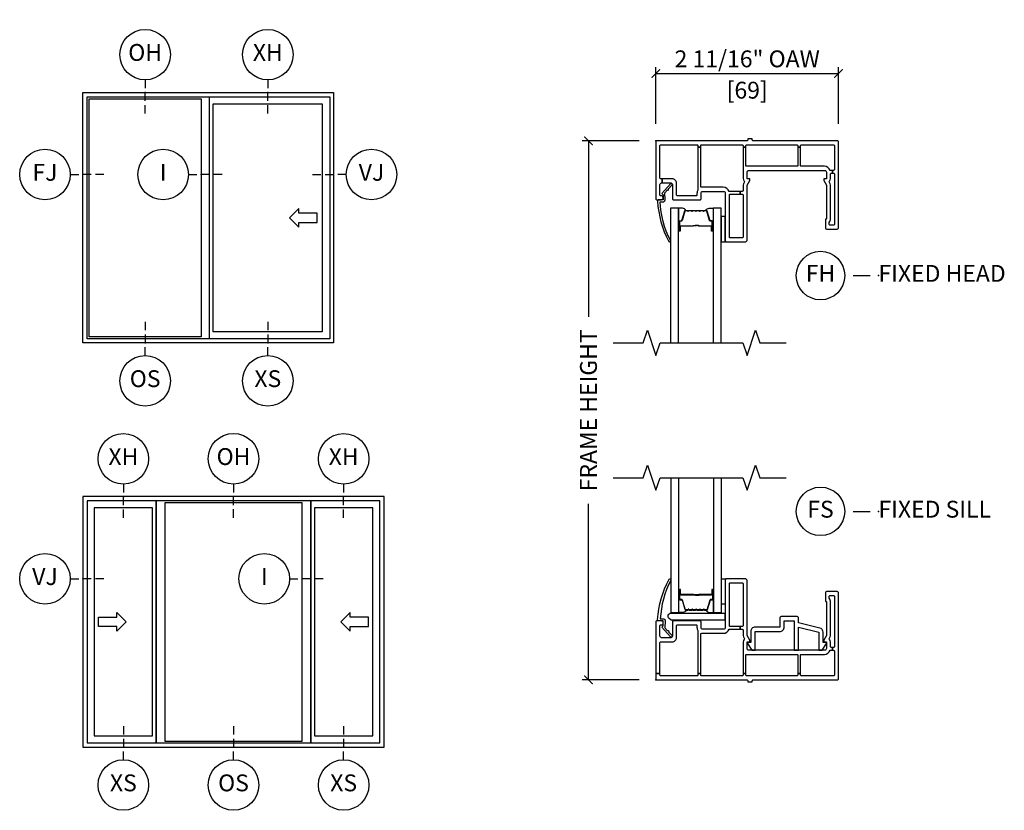
# Model space of a CAD drawing. Units: inches. Extents: x 2 to 194, y 2 to 127.
# Drawn here: x 135 to 149, y 65 to 77 of the extents above; entities that cross this region are included whole.
import ezdxf

# ---------------------------------------------------------------- set-up
doc = ezdxf.new("R2010")
doc.units = ezdxf.units.IN
doc.header["$MEASUREMENT"] = 0
doc.layers.get('Defpoints').update_dxf_attribs({"color": 253})
for name, color, linetype in [('ZP-ANNO-DIMS-DWNLD', 2, 'Continuous'), ('ZP-ANNO-IDEN', 80, 'Continuous'), ('ZP-ANNO-MARK', 9, 'Continuous'), ('ZP-ANNO-TITL', 44, 'Continuous'), ('ZP-ELEV-FROS', 24, 'Continuous'), ('ZP-ELEV-GLAS-VISB', 175, 'Continuous'), ('ZP-ELEV-SAOS', 52, 'Continuous'), ('ZP-ELEV-SYBL', 20, 'Continuous'), ('ZP-SECT-ALUM', 63, 'Continuous'), ('ZP-SECT-GLAS', 153, 'Continuous'), ('ZP-SECT-HDWR', 53, 'Continuous'), ('ZP-SECT-SEAL', 8, 'Continuous'), ('ZP-SECT-VINL', 130, 'Continuous'), ('ZP-SECT-WSTP', 40, 'Continuous')]:
    doc.layers.add(name, color=color, linetype=linetype)
doc.layers.add('ZP-ANNO-NPLT', color=7, linetype='Continuous', plot=False)
doc.styles.get("Standard").update_dxf_attribs({"font": 'arial.ttf'})
doc.dimstyles.new('3 inch Tick', dxfattribs={"dimtxt": 0.25, "dimasz": 0.125, "dimexe": 0.09375, "dimexo": 0.25, "dimgap": 0.0875, "dimtad": 1, "dimdec": 4, "dimzin": 10, "dimdsep": 46, "dimlunit": 5, "dimtxsty": 'Standard', "dimblk1": 'ARCHTICK', "dimblk2": 'ARCHTICK', "dimsah": 1, "dimcen": 0.09, "dimclrd": 256, "dimclre": 256, "dimclrt": 255, "dimadec": 3, "dimazin": 2, "dimtfac": 0.75, "dimtdec": 4, "dimtofl": 0, "dimtmove": 2, "dimatfit": 3, "dimfxl": 1, "dimfrac": 2, "dimtolj": 1, "dimtzin": 0, "dimlwd": -1, "dimlwe": -1, "dimarcsym": 0})
doc.dimstyles.new('Frame Make Height and Width', dxfattribs={"dimtxt": 0.25, "dimasz": 0.125, "dimexe": 0.09375, "dimexo": 0.25, "dimgap": 0.0875, "dimtad": 0, "dimdec": 4, "dimzin": 10, "dimdsep": 46, "dimlunit": 5, "dimtxsty": 'Standard', "dimblk1": 'ARCHTICK', "dimblk2": 'ARCHTICK', "dimsah": 1, "dimcen": 0.09, "dimclrd": 256, "dimclre": 256, "dimclrt": 255, "dimadec": 3, "dimazin": 2, "dimtfac": 0.75, "dimtdec": 4, "dimtofl": 0, "dimtmove": 2, "dimatfit": 3, "dimfxl": 1, "dimfrac": 2, "dimtolj": 1, "dimtzin": 0, "dimlwd": -1, "dimlwe": -1, "dimarcsym": 0})

# ---------------------------------------------------------------- blocks, each defined once
blk = doc.blocks.new('107EDC - Elev Cut Endorsed Vinyl SW XO')
at = {"layer": 'ZP-ELEV-FROS'}
for p, q in [((0, 0), (0, 59.47)), ((0, 59.47), (59.5, 59.47)), ((59.5, 59.47), (59.5, 0)), ((59.5, 0), (0, 0))]:
    blk.add_line(p, q, dxfattribs=at)
at = {"layer": 'ZP-ELEV-GLAS-VISB'}
for p, q in [((1.5, 1.46), (1.5, 58.01)), ((1.5, 58.01), (28.05, 58)), ((28.05, 58), (28.05, 1.45)), ((30.96, 56.8), (56.82, 56.81)), ((30.96, 2.65), (30.96, 56.8)), ((56.82, 56.81), (56.82, 2.67)), ((56.82, 2.67), (30.96, 2.65)), ((28.05, 1.45), (1.5, 1.46))]:
    blk.add_line(p, q, dxfattribs=at)
at = {"layer": 'ZP-ELEV-SAOS'}
for p, q in [((1.01, 1), (1.01, 58.47)), ((1.01, 58.47), (58.63, 58.47)), ((30.08, 0.99), (30.08, 58.46)), ((58.63, 58.47), (58.63, 1)), ((58.63, 1), (1.01, 1))]:
    blk.add_line(p, q, dxfattribs=at)
at = {"layer": 'ZP-ELEV-SYBL'}
blk.add_lwpolyline([(55.64, 30.84), (51.22, 30.84), (51.22, 31.94), (49.02, 29.74), (51.22, 27.53), (51.22, 28.63), (55.64, 28.63)], close=True, dxfattribs=at)
blk = doc.blocks.new('108ECS - Elev Cut 1-8in Jamb Fixed (FJ) Left')
at = {"layer": 'ZP-ANNO-IDEN'}
for p, q in [((-0.046875, 0), (-0.015625, 0)), ((0.03125, 0), (0, 0)), ((0.078125, 0), (0.046875, 0))]:
    blk.add_line(p, q, dxfattribs=at)
blk.add_circle((-0.140625, 0), 0.09375, dxfattribs=at)
at = {"layer": 'ZP-ANNO-NPLT'}
blk.add_point((0, 0), dxfattribs=at)
at = {"layer": 'ZP-ANNO-IDEN', "insert": (-0.140625, 0), "char_height": 0.0625, "width": 0.15, "attachment_point": 5}
blk.add_mtext('FJ', dxfattribs=at)
blk = doc.blocks.new('108ECS - Elev Cut 1-8in Interlocker (I)')
at = {"layer": 'ZP-ANNO-IDEN'}
for p, q in [((-0.046875, 0), (-0.015625, 0)), ((0.03125, 0), (0, 0)), ((0.078125, 0), (0.046875, 0))]:
    blk.add_line(p, q, dxfattribs=at)
blk.add_circle((-0.140625, 0), 0.09375, dxfattribs=at)
at = {"layer": 'ZP-ANNO-NPLT'}
blk.add_point((0, 0), dxfattribs=at)
at = {"layer": 'ZP-ANNO-IDEN', "insert": (-0.140625, 0), "char_height": 0.0625, "width": 0.15, "attachment_point": 5}
blk.add_mtext('I', dxfattribs=at)
blk = doc.blocks.new('108ECS - Elev Cut 1-8in Head Vent X (XH)')
at = {"layer": 'ZP-ANNO-IDEN'}
for p, q in [((0, 0.046875), (0, 0.015625)), ((0, -0.03125), (0, 0)), ((0, -0.078125), (0, -0.046875))]:
    blk.add_line(p, q, dxfattribs=at)
blk.add_circle((0, 0.140625), 0.09375, dxfattribs=at)
at = {"layer": 'ZP-ANNO-NPLT'}
blk.add_point((0, 0), dxfattribs=at)
at = {"layer": 'ZP-ANNO-IDEN', "insert": (0, 0.140625), "char_height": 0.0625, "width": 0.125, "attachment_point": 5}
blk.add_mtext('XH', dxfattribs=at)
blk = doc.blocks.new('108ECS - Elev Cut 1-8in Sill Vent X (XS)')
at = {"layer": 'ZP-ANNO-IDEN'}
for p, q in [((0, 0.078125), (0, 0.046875)), ((0, 0.03125), (0, 0)), ((0, -0.046875), (0, -0.015625))]:
    blk.add_line(p, q, dxfattribs=at)
blk.add_circle((0, -0.140625), 0.09375, dxfattribs=at)
at = {"layer": 'ZP-ANNO-NPLT'}
blk.add_point((0, 0), dxfattribs=at)
at = {"layer": 'ZP-ANNO-IDEN', "insert": (0, -0.140625), "char_height": 0.0625, "width": 0.125, "attachment_point": 5}
blk.add_mtext('XS', dxfattribs=at)
blk = doc.blocks.new('108ECS - Elev Cut 1-8in Sill Fixed O (OS)')
at = {"layer": 'ZP-ANNO-IDEN'}
for p, q in [((0, 0.078125), (0, 0.046875)), ((0, 0.03125), (0, 0)), ((0, -0.046875), (0, -0.015625))]:
    blk.add_line(p, q, dxfattribs=at)
blk.add_circle((0, -0.140625), 0.09375, dxfattribs=at)
at = {"layer": 'ZP-ANNO-NPLT'}
blk.add_point((0, 0), dxfattribs=at)
at = {"layer": 'ZP-ANNO-IDEN', "insert": (0, -0.140625), "char_height": 0.0625, "width": 0.125, "attachment_point": 5}
blk.add_mtext('OS', dxfattribs=at)
blk = doc.blocks.new('107EDC - Elev Cut Endorsed Vinyl SW XOX')
at = {"layer": 'ZP-ELEV-FROS'}
blk.add_lwpolyline([(0, 0), (71.5, 0), (71.5, 59.5), (0, 59.5)], close=True, dxfattribs=at)
at = {"layer": 'ZP-ELEV-GLAS-VISB'}
for points in [[(2.678, 2.66525), (16.535, 2.66525), (16.535, 56.83475), (2.678, 56.83475)], [(19.45, 1.463), (52.05, 1.463), (52.05, 58.037), (19.45, 58.037)], [(54.965, 2.66525), (68.822, 2.66525), (68.822, 56.83475), (54.965, 56.83475)]]:
    blk.add_lwpolyline(points, close=True, dxfattribs=at)
at = {"layer": 'ZP-ELEV-SAOS'}
blk.add_lwpolyline([(1.013, 1), (17.4238, 1), (17.4238, 58.5), (17.4238, 1), (54.0762, 1), (54.0762, 58.5), (54.0762, 1), (70.487, 1), (70.487, 58.5), (1.013, 58.5)], close=True, dxfattribs=at)
at = {"layer": 'ZP-ELEV-SYBL'}
for points in [[(3.678, 30.853165), (8.09066, 30.853165), (8.09066, 31.956335), (10.297, 29.749995), (8.09066, 27.543665), (8.09066, 28.646835), (3.678, 28.646835)], [(67.822, 30.853165), (63.40934, 30.853165), (63.40934, 31.956335), (61.203, 29.749995), (63.40934, 27.543665), (63.40934, 28.646835), (67.822, 28.646835)]]:
    blk.add_lwpolyline(points, close=True, dxfattribs=at)
blk = doc.blocks.new('109DCN - Cut Name Head Fixed (FH)')
at = {"layer": 'ZP-ANNO-NPLT'}
blk.add_point((0, 0), dxfattribs=at)
at = {"layer": 'ZP-ANNO-TITL'}
blk.add_lwpolyline([(-0.09375, 0), (-0.03125, 0)], dxfattribs=at)
blk.add_circle((-0.215, 0), 0.09, dxfattribs=at)
at = {"layer": 'ZP-ANNO-TITL', "char_height": 0.0625}
for s, insert, width, attachment_point in [('FH', (-0.215, 0), 0.1375, 5), ('FIXED HEAD', (0, 0), 1.125, 4)]:
    blk.add_mtext(s, dxfattribs=dict(at, insert=insert, width=width, attachment_point=attachment_point))
blk = doc.blocks.new('109DCN - Cut Name Sill Fixed (FS)')
at = {"layer": 'ZP-ANNO-NPLT'}
blk.add_point((0, 0), dxfattribs=at)
at = {"layer": 'ZP-ANNO-TITL'}
blk.add_lwpolyline([(-0.09375, 0), (-0.03125, 0)], dxfattribs=at)
blk.add_circle((-0.215, 0), 0.09, dxfattribs=at)
at = {"layer": 'ZP-ANNO-TITL', "char_height": 0.0625}
for s, insert, width, attachment_point in [('FS', (-0.215, 0), 0.1375, 5), ('FIXED SILL', (0, 0), 1.125, 4)]:
    blk.add_mtext(s, dxfattribs=dict(at, insert=insert, width=width, attachment_point=attachment_point))
blk = doc.blocks.new('108ECS - Elev Cut 1-8in Jamb Vent (VJ) Right')
at = {"layer": 'ZP-ANNO-IDEN'}
for p, q in [((-0.078125, 0), (-0.046875, 0)), ((-0.03125, 0), (0, 0)), ((0.046875, 0), (0.015625, 0))]:
    blk.add_line(p, q, dxfattribs=at)
blk.add_circle((0.140625, 0), 0.09375, dxfattribs=at)
at = {"layer": 'ZP-ANNO-NPLT'}
blk.add_point((0, 0), dxfattribs=at)
at = {"layer": 'ZP-ANNO-IDEN', "insert": (0.140625, 0), "char_height": 0.0625, "width": 0.15, "attachment_point": 5}
blk.add_mtext('VJ', dxfattribs=at)
blk = doc.blocks.new('108ECS - Elev Cut 1-8in Jamb Vent (VJ) Left')
at = {"layer": 'ZP-ANNO-IDEN'}
for p, q in [((-0.046875, 0), (-0.015625, 0)), ((0.03125, 0), (0, 0)), ((0.078125, 0), (0.046875, 0))]:
    blk.add_line(p, q, dxfattribs=at)
blk.add_circle((-0.140625, 0), 0.09375, dxfattribs=at)
at = {"layer": 'ZP-ANNO-NPLT'}
blk.add_point((0, 0), dxfattribs=at)
at = {"layer": 'ZP-ANNO-IDEN', "insert": (-0.140625, 0), "char_height": 0.0625, "width": 0.15, "attachment_point": 5}
blk.add_mtext('VJ', dxfattribs=at)
blk = doc.blocks.new('108ECS - Elev Cut 1-8in Head Fixed (OH)')
at = {"layer": 'ZP-ANNO-IDEN'}
for p, q in [((0, 0.046875), (0, 0.015625)), ((0, -0.03125), (0, 0)), ((0, -0.078125), (0, -0.046875))]:
    blk.add_line(p, q, dxfattribs=at)
blk.add_circle((0, 0.140625), 0.09375, dxfattribs=at)
at = {"layer": 'ZP-ANNO-NPLT'}
blk.add_point((0, 0), dxfattribs=at)
at = {"layer": 'ZP-ANNO-IDEN', "insert": (0, 0.140625), "char_height": 0.0625, "width": 0.125, "attachment_point": 5}
blk.add_mtext('OH', dxfattribs=at)
blk = doc.blocks.new('101CS - Vin22 VW SW BF (2 11-16 in) OAW (Dual .75 in 3mm IG) F H O')
at = {"layer": 'ZP-ANNO-NPLT'}
blk.add_point((0, 0), dxfattribs=at)
at = {"layer": 'ZP-SECT-ALUM'}
blk.add_lwpolyline([(0.747, -1.033, -0.329751), (0.758, -1.041), (0.801, -1.181, 0.329751), (0.807, -1.186), (0.828, -1.186, -0.414214), (0.839, -1.197), (0.839, -1.335, -1), (0.824, -1.335), (0.824, -1.273, 0.414214), (0.819, -1.268), (0.638, -1.268, -0.414214), (0.633, -1.263), (0.633, -1.261, 0.414214), (0.631, -1.259), (0.583, -1.259), (0.583, -1.254), (0.631, -1.254, -0.414214), (0.638, -1.261), (0.638, -1.263, 0.414214), (0.638, -1.263), (0.819, -1.263, -0.414214), (0.829, -1.273), (0.829, -1.335, 1), (0.835, -1.335), (0.835, -1.197, 0.414214), (0.828, -1.19), (0.807, -1.19, -0.329751), (0.796, -1.182), (0.754, -1.042, 0.329751), (0.747, -1.037), (0.724, -1.037, 0.198912), (0.719, -1.039), (0.714, -1.044, -0.414214), (0.7, -1.044), (0.695, -1.039, 0.198912), (0.69, -1.037), (0.667, -1.037, 0.198912), (0.662, -1.039), (0.657, -1.044, -0.414214), (0.643, -1.044), (0.638, -1.039, 0.198912), (0.633, -1.037), (0.61, -1.037, 0.198912), (0.605, -1.039), (0.6, -1.044, -0.414214), (0.586, -1.044), (0.581, -1.039, 0.198912), (0.576, -1.037), (0.553, -1.037, 0.198912), (0.548, -1.039), (0.543, -1.044, -0.414214), (0.529, -1.044), (0.524, -1.039, 0.198912), (0.519, -1.037), (0.496, -1.037, 0.198912), (0.491, -1.039), (0.486, -1.044, -0.414214), (0.472, -1.044), (0.467, -1.039, 0.198912), (0.462, -1.037), (0.439, -1.037, 0.329751), (0.432, -1.042), (0.39, -1.182, -0.329751), (0.379, -1.19), (0.359, -1.19, 0.414214), (0.352, -1.197), (0.352, -1.335, 1), (0.358, -1.335), (0.358, -1.273, -0.414214), (0.367, -1.263), (0.548, -1.263, 0.341999), (0.549, -1.262, -0.341999), (0.554, -1.259), (0.603, -1.259), (0.603, -1.263), (0.554, -1.263, 0.327919), (0.553, -1.264, -0.327919), (0.548, -1.268), (0.367, -1.268, 0.414214), (0.362, -1.273), (0.362, -1.335, -1), (0.347, -1.335), (0.347, -1.197, -0.414214), (0.359, -1.186), (0.379, -1.186, 0.329751), (0.385, -1.181), (0.428, -1.041, -0.329751), (0.439, -1.033), (0.462, -1.033, -0.198912), (0.47, -1.036), (0.475, -1.041, 0.414214), (0.483, -1.041), (0.488, -1.036, -0.198912), (0.496, -1.033), (0.519, -1.033, -0.198912), (0.527, -1.036), (0.532, -1.041, 0.414214), (0.54, -1.041), (0.545, -1.036, -0.198912), (0.553, -1.033), (0.576, -1.033, -0.198912), (0.584, -1.036), (0.589, -1.041, 0.414214), (0.597, -1.041), (0.602, -1.036, -0.198912), (0.61, -1.033), (0.633, -1.033, -0.198912), (0.641, -1.036), (0.646, -1.041, 0.414214), (0.654, -1.041), (0.659, -1.036, -0.198912), (0.667, -1.033), (0.69, -1.033, -0.198912), (0.698, -1.036), (0.703, -1.041, 0.414214), (0.711, -1.041), (0.716, -1.036, -0.198912), (0.724, -1.033)], format="xyb", close=True, dxfattribs=at)
at = {"layer": 'ZP-SECT-GLAS', "flags": 128}
for points in [[(0.335, -3), (0.335, -1), (0.218, -1), (0.218, -3)], [(0.968, -3), (0.968, -1), (0.851, -1), (0.851, -3)]]:
    blk.add_lwpolyline(points, dxfattribs=at)
at = {"layer": 'ZP-SECT-SEAL'}
for points in [[(0.428, -1.041, -0.329751), (0.439, -1.033), (0.445, -1.033, 0.300665), (0.394, -1), (0.335, -1), (0.335, -1.235), (0.347, -1.235), (0.347, -1.197, -0.414214), (0.359, -1.186), (0.379, -1.186, 0.329751), (0.385, -1.181)], [(0.758, -1.041, 0.329751), (0.747, -1.033), (0.741, -1.033, -0.300665), (0.792, -1), (0.851, -1), (0.851, -1.235), (0.839, -1.235), (0.839, -1.197, 0.414214), (0.828, -1.186), (0.807, -1.186, -0.329751), (0.801, -1.181)], [(0.335, -1.235), (0.347, -1.235), (0.347, -1.335, 0.120168), (0.348, -1.338), (0.335, -1.338)], [(0.851, -1.235), (0.839, -1.235), (0.839, -1.335, -0.120168), (0.838, -1.338), (0.851, -1.338)]]:
    blk.add_lwpolyline(points, format="xyb", close=True, dxfattribs=at)
at = {"layer": 'ZP-SECT-VINL'}
for points in [[(2.71, -0.015, 0.414214), (2.695, 0), (1.445, 0, -0.414214), (1.43, 0.015), (1.43, 0.031), (1.365, 0.031), (1.365, 0.015, -0.414214), (1.35, 0), (0.015, 0, 0.414214), (0, -0.015), (0, -0.86, 0.414214), (0.015, -0.875), (0.08, -0.875, 0.996931), (0.077, -0.815, -0.447008), (0.06, -0.8), (0.06, -0.65, -0.414214), (0.085, -0.625), (0.094, -0.625), (0.094, -0.565), (0.075, -0.565, -0.414214), (0.06, -0.55), (0.06, -0.075, -0.414214), (0.075, -0.06), (0.61, -0.06, -0.414214), (0.625, -0.075), (0.625, -0.094), (0.665, -0.094), (0.665, -0.075, -0.414214), (0.68, -0.06), (1.28, -0.06, -0.414214), (1.295, -0.075), (1.295, -0.094), (1.335, -0.094), (1.335, -0.075, -0.414214), (1.35, -0.06), (2.09, -0.06, -0.414214), (2.105, -0.075), (2.105, -0.094), (2.145, -0.094), (2.145, -0.075, -0.414214), (2.16, -0.06), (2.635, -0.06, -0.414214), (2.65, -0.075), (2.65, -0.423, -0.414214), (2.635, -0.438), (2.62, -0.438), (2.62, -0.478), (2.635, -0.478, -0.414214), (2.65, -0.493), (2.65, -1.238, -0.414214), (2.635, -1.253), (2.585, -1.253, -0.414214), (2.57, -1.238), (2.57, -1.21, 0.171573), (2.59, -1.154), (2.59, -0.657, 0.173385), (2.576, -0.619, -0.357519), (2.576, -0.599, 0.173385), (2.59, -0.561), (2.59, -0.493, -0.414214), (2.605, -0.478), (2.62, -0.478), (2.62, -0.438), (2.585, -0.438, 0.317837), (2.5, -0.378), (2.16, -0.378, -0.414214), (2.145, -0.363), (2.145, -0.094), (2.105, -0.094), (2.105, -0.363, -0.414214), (2.09, -0.378), (1.35, -0.378, -0.414214), (1.335, -0.363), (1.335, -0.094), (1.295, -0.094), (1.295, -0.561, 0.173385), (1.309, -0.599, -0.357519), (1.309, -0.619, 0.173385), (1.295, -0.657), (1.295, -0.735, -0.414214), (1.28, -0.75), (1.25, -0.75), (1.25, -0.79), (1.28, -0.79, -0.414214), (1.295, -0.805), (1.295, -1.425, -0.414214), (1.28, -1.44), (1.105, -1.44, -0.414214), (1.09, -1.425), (1.09, -0.805, -0.414214), (1.105, -0.79), (1.25, -0.79), (1.25, -0.75), (1.085, -0.75, 0.317837), (1, -0.69), (0.68, -0.69, -0.414214), (0.665, -0.675), (0.665, -0.094), (0.625, -0.094), (0.625, -0.73, 0.147477), (0.61, -0.78), (0.61, -0.8, -0.414214), (0.595, -0.815), (0.32, -0.815, -0.414214), (0.305, -0.8), (0.305, -0.625, 0.414214), (0.245, -0.565), (0.094, -0.565), (0.094, -0.625), (0.22, -0.625, -0.414214), (0.245, -0.65), (0.245, -0.86, 0.414214), (0.26, -0.875), (0.655, -0.875, 0.414214), (0.67, -0.86), (0.67, -0.775, -0.414214), (0.695, -0.75), (1.005, -0.75, -0.414214), (1.03, -0.775), (1.03, -1.485, 0.414214), (1.045, -1.5), (1.325, -1.5, 0.414214), (1.355, -1.47), (1.355, -0.657), (1.395, -0.588), (1.395, -0.563), (1.355, -0.563), (1.355, -0.463, -0.414214), (1.38, -0.438), (2.505, -0.438, -0.414214), (2.53, -0.463), (2.53, -0.563), (2.49, -0.563), (2.49, -0.588), (2.53, -0.657), (2.53, -1.155, -0.414214), (2.523, -1.163, 0.414214), (2.515, -1.17), (2.515, -1.283, 0.414214), (2.545, -1.313), (2.68, -1.313, 0.414214), (2.71, -1.283)], [(0.138, -0.877), (0.133, -0.77), (0.173, -0.728, 1.053739), (0.186, -0.713), (0.238, -0.657, 1.006821), (0.217, -0.636), (0.088, -0.782), (0.108, -0.8), (0.108, -0.875), (0.044, -0.875, 0.431886), (0.024, -0.894, 0.105956), (0.191, -1.494, 1), (0.215, -1.476, -0.102821), (0.063, -0.905), (0.108, -0.905, 0.39896)]]:
    blk.add_lwpolyline(points, format="xyb", close=True, dxfattribs=at)
at = {"layer": 'ZP-SECT-WSTP'}
blk.add_lwpolyline([(1.03, -1.125), (0.968, -1.125), (0.968, -1.5), (1.03, -1.5)], close=True, dxfattribs=at)
blk = doc.blocks.new('101CS - Vin22 VW SW BF (2 11-16 in) OAW (Dual .75 in 3mm IG) F S O')
at = {"layer": 'ZP-ANNO-NPLT'}
blk.add_point((0, 0), dxfattribs=at)
at = {"layer": 'ZP-SECT-ALUM'}
blk.add_lwpolyline([(0.752, 1.033, 0.329751), (0.763, 1.041), (0.806, 1.181, -0.329751), (0.812, 1.186), (0.833, 1.186, 0.414214), (0.844, 1.197), (0.844, 1.335, 1), (0.829, 1.335), (0.829, 1.273, -0.414214), (0.824, 1.268), (0.643, 1.268, 0.414214), (0.638, 1.263), (0.638, 1.261, -0.414214), (0.636, 1.259), (0.588, 1.259), (0.588, 1.254), (0.636, 1.254, 0.414214), (0.643, 1.261), (0.643, 1.263, -0.414214), (0.643, 1.263), (0.824, 1.263, 0.414214), (0.834, 1.273), (0.834, 1.335, -1), (0.84, 1.335), (0.84, 1.197, -0.414214), (0.833, 1.19), (0.812, 1.19, 0.329751), (0.801, 1.182), (0.759, 1.042, -0.329751), (0.752, 1.037), (0.729, 1.037, -0.198912), (0.724, 1.039), (0.719, 1.044, 0.414214), (0.705, 1.044), (0.7, 1.039, -0.198912), (0.695, 1.037), (0.672, 1.037, -0.198912), (0.667, 1.039), (0.662, 1.044, 0.414214), (0.648, 1.044), (0.643, 1.039, -0.198912), (0.638, 1.037), (0.615, 1.037, -0.198912), (0.61, 1.039), (0.605, 1.044, 0.414214), (0.591, 1.044), (0.586, 1.039, -0.198912), (0.581, 1.037), (0.558, 1.037, -0.198912), (0.553, 1.039), (0.548, 1.044, 0.414214), (0.534, 1.044), (0.529, 1.039, -0.198912), (0.524, 1.037), (0.501, 1.037, -0.198912), (0.496, 1.039), (0.491, 1.044, 0.414214), (0.477, 1.044), (0.472, 1.039, -0.198912), (0.467, 1.037), (0.444, 1.037, -0.329751), (0.437, 1.042), (0.395, 1.182, 0.329751), (0.384, 1.19), (0.364, 1.19, -0.414214), (0.357, 1.197), (0.357, 1.335, -1), (0.363, 1.335), (0.363, 1.273, 0.414214), (0.372, 1.263), (0.553, 1.263, -0.341999), (0.554, 1.262, 0.341999), (0.559, 1.259), (0.608, 1.259), (0.608, 1.263), (0.559, 1.263, -0.327919), (0.558, 1.264, 0.327919), (0.553, 1.268), (0.372, 1.268, -0.414214), (0.367, 1.273), (0.367, 1.335, 1), (0.352, 1.335), (0.352, 1.197, 0.414214), (0.364, 1.186), (0.384, 1.186, -0.329751), (0.39, 1.181), (0.433, 1.041, 0.329751), (0.444, 1.033), (0.467, 1.033, 0.198912), (0.475, 1.036), (0.48, 1.041, -0.414214), (0.488, 1.041), (0.493, 1.036, 0.198912), (0.501, 1.033), (0.524, 1.033, 0.198912), (0.532, 1.036), (0.537, 1.041, -0.414214), (0.545, 1.041), (0.55, 1.036, 0.198912), (0.558, 1.033), (0.581, 1.033, 0.198912), (0.589, 1.036), (0.594, 1.041, -0.414214), (0.602, 1.041), (0.607, 1.036, 0.198912), (0.615, 1.033), (0.638, 1.033, 0.198912), (0.646, 1.036), (0.651, 1.041, -0.414214), (0.659, 1.041), (0.664, 1.036, 0.198912), (0.672, 1.033), (0.695, 1.033, 0.198912), (0.703, 1.036), (0.708, 1.041, -0.414214), (0.716, 1.041), (0.721, 1.036, 0.198912), (0.729, 1.033)], format="xyb", close=True, dxfattribs=at)
at = {"layer": 'ZP-SECT-GLAS', "flags": 128}
for points in [[(0.223, 3), (0.223, 1), (0.34, 1), (0.34, 3)], [(0.856, 3), (0.856, 1), (0.973, 1), (0.973, 3)]]:
    blk.add_lwpolyline(points, dxfattribs=at)
at = {"layer": 'ZP-SECT-HDWR'}
blk.add_lwpolyline([(0.196, 0.911, -0.683632), (0.226, 0.989), (1.009, 0.989, -0.414214), (1.024, 0.974), (1.024, 0.899, -0.414214), (1.009, 0.884), (0.231, 0.884, -0.187908), (0.221, 0.888)], format="xyb", close=True, dxfattribs=at)
at = {"layer": 'ZP-SECT-SEAL'}
for points in [[(0.34, 1.235), (0.352, 1.235), (0.352, 1.335, -0.120168), (0.353, 1.338), (0.34, 1.338)], [(0.856, 1.235), (0.844, 1.235), (0.844, 1.335, 0.120168), (0.843, 1.338), (0.856, 1.338)], [(0.433, 1.041, 0.329751), (0.444, 1.033), (0.45, 1.033, -0.300665), (0.399, 1), (0.34, 1), (0.34, 1.235), (0.352, 1.235), (0.352, 1.197, 0.414214), (0.364, 1.186), (0.384, 1.186, -0.329751), (0.39, 1.181)], [(0.763, 1.041, -0.329751), (0.752, 1.033), (0.746, 1.033, 0.300665), (0.797, 1), (0.856, 1), (0.856, 1.235), (0.844, 1.235), (0.844, 1.197, -0.414214), (0.833, 1.186), (0.812, 1.186, 0.329751), (0.806, 1.181)]]:
    blk.add_lwpolyline(points, format="xyb", close=True, dxfattribs=at)
at = {"layer": 'ZP-SECT-VINL'}
for points in [[(1.325, 1.5), (1.045, 1.5, 0.414214), (1.03, 1.485), (1.03, 0.775, -0.414214), (1.005, 0.75), (0.695, 0.75, -0.414214), (0.67, 0.775), (0.67, 0.86, 0.414214), (0.655, 0.875), (0.26, 0.875, 0.414214), (0.245, 0.86), (0.245, 0.65, -0.414214), (0.22, 0.625), (0.085, 0.625, -0.414214), (0.06, 0.65), (0.06, 0.8, -0.414214), (0.075, 0.815), (0.08, 0.815, 1), (0.08, 0.875), (0.015, 0.875, 0.414214), (0, 0.86), (0, 0.094), (0.06, 0.094), (0.06, 0.55, -0.414214), (0.075, 0.565), (0.245, 0.565, 0.414214), (0.305, 0.625), (0.305, 0.8, -0.414214), (0.32, 0.815), (0.595, 0.815, -0.414214), (0.61, 0.8), (0.61, 0.78, 0.147477), (0.625, 0.73), (0.625, 0.094), (0.665, 0.094), (0.665, 0.675, -0.414214), (0.68, 0.69), (1, 0.69, 0.317837), (1.085, 0.75), (1.25, 0.75), (1.25, 0.79), (1.105, 0.79, -0.414214), (1.09, 0.805), (1.09, 1.425, -0.414214), (1.105, 1.44), (1.28, 1.44, -0.414214), (1.295, 1.425), (1.295, 0.805, -0.414214), (1.28, 0.79), (1.25, 0.79), (1.25, 0.75), (1.28, 0.75, -0.414214), (1.295, 0.735), (1.295, 0.657, 0.173385), (1.309, 0.619, -0.357519), (1.309, 0.599, 0.173385), (1.295, 0.561), (1.295, 0.094), (1.335, 0.094), (1.335, 0.363, -0.414214), (1.35, 0.378), (2.09, 0.378, -0.414214), (2.105, 0.363), (2.105, 0.094), (2.145, 0.094), (2.145, 0.363, -0.414214), (2.16, 0.378), (2.5, 0.378, 0.317837), (2.585, 0.438), (2.62, 0.438), (2.62, 0.478), (2.605, 0.478, -0.414214), (2.59, 0.493), (2.59, 0.561, 0.173385), (2.576, 0.599, -0.357519), (2.576, 0.619, 0.173385), (2.59, 0.657), (2.59, 1.154, 0.171573), (2.57, 1.21), (2.57, 1.238, -0.414214), (2.585, 1.253), (2.635, 1.253, -0.414214), (2.65, 1.238), (2.65, 0.493, -0.414214), (2.635, 0.478), (2.62, 0.478), (2.62, 0.438), (2.635, 0.438, -0.414214), (2.65, 0.423), (2.65, 0.075, -0.414214), (2.635, 0.06), (2.16, 0.06, -0.414214), (2.145, 0.075), (2.145, 0.094), (2.105, 0.094), (2.105, 0.075, -0.414214), (2.09, 0.06), (1.35, 0.06, -0.414214), (1.335, 0.075), (1.335, 0.094), (1.295, 0.094), (1.295, 0.075, -0.414214), (1.28, 0.06), (0.68, 0.06, -0.414214), (0.665, 0.075), (0.665, 0.094), (0.625, 0.094), (0.625, 0.075, -0.414214), (0.61, 0.06), (0.075, 0.06, -0.414214), (0.06, 0.075), (0.06, 0.094), (0, 0.094), (0, 0.015, 0.414214), (0.015, 0), (1.35, 0, -0.414214), (1.365, -0.015), (1.365, -0.031), (1.43, -0.031), (1.43, -0.015, -0.414214), (1.445, 0), (2.695, 0, 0.414214), (2.71, 0.015), (2.71, 1.283, 0.414214), (2.68, 1.313), (2.545, 1.313, 0.414214), (2.515, 1.283), (2.515, 1.171, 0.414214), (2.522, 1.163, -0.414214), (2.53, 1.156), (2.53, 0.657), (2.49, 0.588), (2.49, 0.563), (2.53, 0.563), (2.53, 0.463, -0.414214), (2.505, 0.438), (1.38, 0.438, -0.414214), (1.355, 0.463), (1.355, 0.563), (1.395, 0.563), (1.395, 0.588), (1.355, 0.657), (1.355, 1.47, 0.414214)], [(0.14, 0.877), (0.135, 0.77), (0.175, 0.728, -1.053739), (0.188, 0.713), (0.24, 0.657, -1.006821), (0.219, 0.636), (0.09, 0.782), (0.11, 0.8), (0.11, 0.875), (0.045, 0.875, -0.431886), (0.026, 0.894, -0.105805), (0.196, 1.494, -1), (0.22, 1.476, 0.102673), (0.065, 0.905), (0.11, 0.905, -0.39896)], [(1.903, 0.783), (1.903, 0.873), (2.052, 0.873), (2.052, 0.438), (2.117, 0.438), (2.117, 0.781), (2.417, 0.706), (2.417, 0.438), (2.465, 0.438), (2.532, 0.538), (2.532, 0.553), (2.482, 0.553), (2.482, 0.706, 0.344328), (2.433, 0.769), (2.117, 0.848), (2.117, 0.918, 0.414214), (2.097, 0.938), (1.858, 0.938, 0.414214), (1.838, 0.918), (1.838, 0.783), (1.472, 0.783, 0.414214), (1.407, 0.718), (1.407, 0.553), (1.357, 0.553), (1.357, 0.538), (1.424, 0.438), (1.472, 0.438), (1.472, 0.718), (1.838, 0.718, 0.414214)]]:
    blk.add_lwpolyline(points, format="xyb", close=True, dxfattribs=at)
at = {"layer": 'ZP-SECT-WSTP'}
blk.add_lwpolyline([(1.03, 1.125), (0.973, 1.125), (0.973, 1.5), (1.03, 1.5)], close=True, dxfattribs=at)
blk = doc.blocks.new('_ArchTick')
at = {"color": 0, "linetype": 'ByBlock', "const_width": 0.15}
blk.add_lwpolyline([(-0.5, -0.5), (0.5, 0.5)], dxfattribs=at)
blk = doc.blocks.new('*D276')
at = {"layer": 'Defpoints', "color": 0}
for p in [(146.71, 76.25), (144, 75.25), (146.71, 75.25)]:
    blk.add_point(p, dxfattribs=at)
at = {"layer": 'ZP-ANNO-DIMS-DWNLD'}
for p, q in [((144, 75.5), (144, 76.344)), ((144, 76.25), (146.71, 76.25)), ((146.71, 75.5), (146.71, 76.344))]:
    blk.add_line(p, q, dxfattribs=at)
at = {"layer": 'ZP-ANNO-DIMS-DWNLD', "xscale": 0.125, "yscale": 0.125, "zscale": 0.125, "rotation": 180}
blk.add_blockref('_ArchTick', (144, 76.25), dxfattribs=at)
at = {"layer": 'ZP-ANNO-DIMS-DWNLD', "xscale": 0.125, "yscale": 0.125, "zscale": 0.125}
blk.add_blockref('_ArchTick', (146.71, 76.25), dxfattribs=at)
at = {"layer": 'ZP-ANNO-DIMS-DWNLD', "color": 255, "char_height": 0.25, "attachment_point": 5}
for s, insert in [('\\A1;2 11/16" OAW', (145.355, 76.467)), ('\\A1;[69]', (145.355, 76.002))]:
    blk.add_mtext(s, dxfattribs=dict(at, insert=insert))
blk = doc.blocks.new('*D291')
at = {"layer": 'Defpoints', "color": 0}
for p in [(143, 75.25), (144, 75.25), (144, 67.25)]:
    blk.add_point(p, dxfattribs=at)
at = {"layer": 'ZP-ANNO-DIMS-DWNLD'}
for p, q in [((143.75, 75.25), (142.906, 75.25)), ((143, 75.25), (143, 72.639)), ((143, 67.25), (143, 69.861)), ((143.75, 67.25), (142.906, 67.25))]:
    blk.add_line(p, q, dxfattribs=at)
at = {"layer": 'ZP-ANNO-DIMS-DWNLD', "xscale": 0.125, "yscale": 0.125, "zscale": 0.125}
for p, rotation in [((143, 75.25), 90), ((143, 67.25), 270)]:
    blk.add_blockref('_ArchTick', p, dxfattribs=dict(at, rotation=rotation))
at = {"layer": 'ZP-ANNO-DIMS-DWNLD', "color": 255, "insert": (143, 71.25), "char_height": 0.25, "attachment_point": 5, "rotation": 90}
blk.add_mtext('\\A1;FRAME HEIGHT', dxfattribs=at)

msp = doc.modelspace()

# ---------------------------------------------------------------- linework, layer by layer
at = {"layer": 'ZP-ANNO-MARK'}
for points in [[(143.365, 72.25), (143.8125, 72.25), (143.875, 72.4375), (144, 72.0625), (144.0625, 72.25), (145.2925, 72.25), (145.355, 72.0625), (145.48, 72.4375), (145.5425, 72.25), (145.9325, 72.25)], [(143.365, 70.25), (143.8125, 70.25), (143.875, 70.4375), (144, 70.0625), (144.0625, 70.25), (145.2925, 70.25), (145.355, 70.0625), (145.48, 70.4375), (145.5425, 70.25), (145.9325, 70.25)]]:
    msp.add_lwpolyline(points, dxfattribs=at)

# ---------------------------------------------------------------- block references
for name, p, xscale, yscale, zscale in [('108ECS - Elev Cut 1-8in Head Fixed (OH)', (136.42344, 75.96719), 4, 4, 4), ('108ECS - Elev Cut 1-8in Head Vent X (XH)', (138.24334, 75.96719), 4, 4, 4), ('107EDC - Elev Cut Endorsed Vinyl SW XO', (135.5, 72.25), 0.0625, 0.0625, 0.0625), ('108ECS - Elev Cut 1-8in Jamb Fixed (FJ) Left', (135.5, 74.75), 4, 4, 4), ('108ECS - Elev Cut 1-8in Interlocker (I)', (137.25312, 74.75), 4, 4, 4), ('108ECS - Elev Cut 1-8in Jamb Vent (VJ) Right', (139.21875, 74.75), 4, 4, 4), ('109DCN - Cut Name Head Fixed (FH)', (147.3025, 73.25), 4, 4, 4), ('108ECS - Elev Cut 1-8in Sill Fixed O (OS)', (136.42344, 72.25), 4, 4, 4), ('108ECS - Elev Cut 1-8in Sill Vent X (XS)', (138.24334, 72.25), 4, 4, 4), ('108ECS - Elev Cut 1-8in Head Vent X (XH)', (136.10041, 69.96758), 4, 4, 4), ('108ECS - Elev Cut 1-8in Head Fixed (OH)', (137.73437, 69.96875), 4, 4, 4), ('108ECS - Elev Cut 1-8in Head Vent X (XH)', (139.36834, 69.96758), 4, 4, 4), ('107EDC - Elev Cut Endorsed Vinyl SW XOX', (135.5, 66.25), 0.0625, 0.0625, 0.0625), ('109DCN - Cut Name Sill Fixed (FS)', (147.3025, 69.75), 4, 4, 4), ('108ECS - Elev Cut 1-8in Jamb Vent (VJ) Left', (135.5, 68.75), 4, 4, 4), ('108ECS - Elev Cut 1-8in Interlocker (I)', (138.75312, 68.75), 4, 4, 4), ('108ECS - Elev Cut 1-8in Sill Vent X (XS)', (136.10041, 66.25039), 4, 4, 4), ('108ECS - Elev Cut 1-8in Sill Fixed O (OS)', (137.73437, 66.25039), 4, 4, 4), ('108ECS - Elev Cut 1-8in Sill Vent X (XS)', (139.36834, 66.25039), 4, 4, 4)]:
    msp.add_blockref(name, p, dxfattribs=dict(xscale=xscale, yscale=yscale, zscale=zscale))
for name, p in [('101CS - Vin22 VW SW BF (2 11-16 in) OAW (Dual .75 in 3mm IG) F H O', (144, 75.25)), ('101CS - Vin22 VW SW BF (2 11-16 in) OAW (Dual .75 in 3mm IG) F S O', (144, 67.25))]:
    msp.add_blockref(name, p)

# ---------------------------------------------------------------- dimensions: what is measured, and where the dimension line sits
at = {"layer": 'ZP-ANNO-DIMS-DWNLD'}
dim = msp.add_linear_dim(base=(146.71, 76.25), p1=(144, 75.25), p2=(146.71, 75.25), dimstyle='3 inch Tick', override={"dimscale": 1, "dimlfac": 1, "dimpost": '" OAW\\X'}, dxfattribs=at)
dim.commit()
dim.dimension.update_dxf_attribs({"geometry": '*D276', "text_midpoint": (145.355, 76.25)})
dim = msp.add_linear_dim(base=(143, 75.25), p1=(144, 67.25), p2=(144, 75.25), angle=90, text='FRAME HEIGHT', dimstyle='Frame Make Height and Width', override={"dimscale": 1, "dimlfac": 1, "dimpost": '\\X'}, dxfattribs=at)
dim.commit()
dim.dimension.update_dxf_attribs({"geometry": '*D291', "text_midpoint": (143, 71.25)})

doc.saveas('drawing.dxf')
